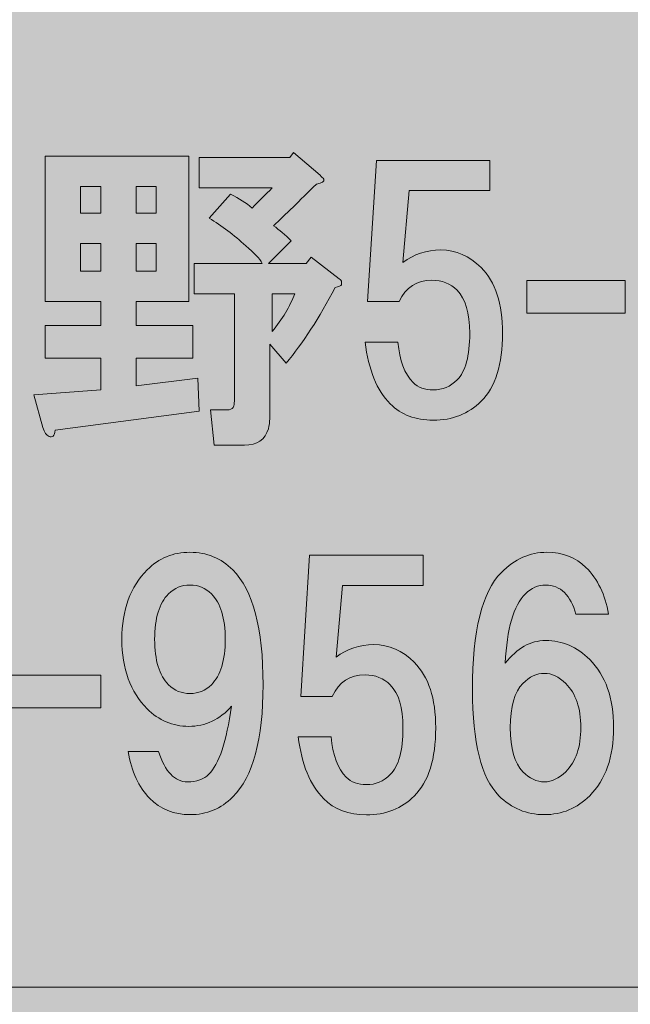
# Model space of a CAD drawing. Units: inches. Extents: x 0 to 297, y -210 to 0.
# Drawn here: x 68 to 74, y -203 to -193 of the extents above; entities that cross this region are included whole.
import ezdxf

# ---------------------------------------------------------------- set-up
doc = ezdxf.new("R2010")
doc.units = ezdxf.units.IN
doc.header["$MEASUREMENT"] = 0
doc.layers.add('レイヤー 1', color=7, linetype='Continuous')

# ---------------------------------------------------------------- blocks, each defined once
blk = doc.blocks.new('block 7')
at = {"layer": 'レイヤー 1', "true_color": 0x040000}
h = blk.add_hatch(color=18, dxfattribs=at)
h.dxf.hatch_style = 2
edge = h.paths.add_edge_path()
edge.add_spline(control_points=[(69.3797, -196.0673), (69.3797, -196.0673), (68.8588, -196.0673), (68.8588, -196.0673), (68.8588, -196.0673), (68.8588, -196.3029), (68.8588, -196.3029), (68.8588, -196.3029), (69.417, -196.3029), (69.417, -196.3029), (69.417, -196.3029), (69.417, -196.6254), (69.417, -196.6254), (69.417, -196.6254), (68.8588, -196.6254), (68.8588, -196.6254), (68.8588, -196.6254), (68.8588, -196.8982), (68.8588, -196.8982), (68.8588, -196.8982), (69.4666, -196.8238), (69.4666, -196.8238), (69.4666, -196.8238), (69.479, -197.1463), (69.479, -197.1463), (69.479, -197.1463), (68.0651, -197.3323), (68.0651, -197.3323), (68.0568, -197.3902), (68.0362, -197.4109), (68.0031, -197.3943), (67.9783, -197.3861), (67.9576, -197.3571), (67.9411, -197.3075), (67.9411, -197.3075), (67.8543, -196.985), (67.8543, -196.985), (67.8543, -196.985), (68.5116, -196.9354), (68.5116, -196.9354), (68.5116, -196.9354), (68.5116, -196.6254), (68.5116, -196.6254), (68.5116, -196.6254), (67.9659, -196.6254), (67.9659, -196.6254), (67.9659, -196.6254), (67.9659, -196.3029), (67.9659, -196.3029), (67.9659, -196.3029), (68.5116, -196.3029), (68.5116, -196.3029), (68.5116, -196.3029), (68.5116, -196.0673), (68.5116, -196.0673), (68.5116, -196.0673), (67.9659, -196.0673), (67.9659, -196.0673), (67.9659, -196.0673), (67.9659, -194.641), (67.9659, -194.641), (67.9659, -194.641), (69.3797, -194.641), (69.3797, -194.641), (69.3797, -194.641), (69.3797, -196.0673), (69.3797, -196.0673)], knot_values=[0, 0, 0, 0, 1, 1, 1, 2, 2, 2, 3, 3, 3, 4, 4, 4, 5, 5, 5, 6, 6, 6, 7, 7, 7, 8, 8, 8, 9, 9, 9, 10, 10, 10, 11, 11, 11, 12, 12, 12, 13, 13, 13, 14, 14, 14, 15, 15, 15, 16, 16, 16, 17, 17, 17, 18, 18, 18, 19, 19, 19, 20, 20, 20, 21, 21, 21, 22, 22, 22, 22], degree=3, periodic=1)
h.paths.add_polyline_path([(68.3131, -194.9387), (68.3131, -195.1991), (68.5116, -195.1991), (68.5116, -194.9387)])
h.paths.add_polyline_path([(68.3131, -195.4968), (68.3131, -195.7696), (68.5116, -195.7696), (68.5116, -195.4968)])
h.paths.add_polyline_path([(68.8588, -194.9387), (68.8588, -195.1991), (69.0573, -195.1991), (69.0573, -194.9387)])
h.paths.add_polyline_path([(68.8588, -195.4968), (68.8588, -195.7696), (69.0573, -195.7696), (69.0573, -195.4968)])
edge = h.paths.add_edge_path()
edge.add_spline(control_points=[(70.6696, -194.827), (70.6861, -194.8436), (70.6985, -194.856), (70.7068, -194.8642), (70.7151, -194.8891), (70.6903, -194.9056), (70.6324, -194.9139), (70.467, -195.0792), (70.3265, -195.2156), (70.2107, -195.3231), (70.2686, -195.3645), (70.3265, -195.4141), (70.3843, -195.472), (70.3843, -195.472), (70.1611, -195.6952), (70.1611, -195.6952), (70.1611, -195.6952), (70.5332, -195.6952), (70.5332, -195.6952), (70.5332, -195.6952), (70.5828, -195.6332), (70.5828, -195.6332), (70.5828, -195.6332), (70.8556, -195.844), (70.8556, -195.844), (70.8722, -195.8523), (70.8804, -195.8647), (70.8804, -195.8812), (70.8804, -195.8895), (70.8804, -195.8978), (70.8804, -195.906), (70.8722, -195.9143), (70.8515, -195.9226), (70.8184, -195.9308), (70.6613, -196.2285), (70.5001, -196.4766), (70.3347, -196.675), (70.3347, -196.675), (70.1735, -196.489), (70.1735, -196.489), (70.1735, -196.489), (70.1735, -197.2207), (70.1735, -197.2207), (70.1735, -197.2538), (70.1694, -197.2868), (70.1611, -197.3199), (70.128, -197.4274), (70.0495, -197.4811), (69.9254, -197.4811), (69.9254, -197.4811), (69.6278, -197.4811), (69.6278, -197.4811), (69.6278, -197.4811), (69.5906, -197.1339), (69.5906, -197.1339), (69.5906, -197.1339), (69.7518, -197.1339), (69.7518, -197.1339), (69.7849, -197.1339), (69.8056, -197.1256), (69.8138, -197.1091), (69.8221, -197.0925), (69.8262, -197.0719), (69.8262, -197.0471), (69.8262, -197.0471), (69.8262, -195.9929), (69.8262, -195.9929), (69.8262, -195.9929), (69.4294, -195.9929), (69.4294, -195.9929), (69.4294, -195.9929), (69.4294, -195.6952), (69.4294, -195.6952), (69.4294, -195.6952), (70.0991, -195.6952), (70.0991, -195.6952), (70.0743, -195.6456), (70.0205, -195.5877), (69.9378, -195.5216), (69.8221, -195.4141), (69.7022, -195.3231), (69.5782, -195.2487), (69.5782, -195.2487), (69.789, -195.0131), (69.789, -195.0131), (69.8717, -195.0544), (69.942, -195.0999), (69.9999, -195.1495), (70.066, -195.0834), (70.1322, -195.0172), (70.1983, -194.9511), (70.1983, -194.9511), (69.479, -194.9511), (69.479, -194.9511), (69.479, -194.9511), (69.479, -194.6534), (69.479, -194.6534), (69.479, -194.6534), (70.3719, -194.6534), (70.3719, -194.6534), (70.3719, -194.6534), (70.4091, -194.6038), (70.4091, -194.6038), (70.4091, -194.6038), (70.6696, -194.827), (70.6696, -194.827)], knot_values=[0, 0, 0, 0, 1, 1, 1, 2, 2, 2, 3, 3, 3, 4, 4, 4, 5, 5, 5, 6, 6, 6, 7, 7, 7, 8, 8, 8, 9, 9, 9, 10, 10, 10, 11, 11, 11, 12, 12, 12, 13, 13, 13, 14, 14, 14, 15, 15, 15, 16, 16, 16, 17, 17, 17, 18, 18, 18, 19, 19, 19, 20, 20, 20, 21, 21, 21, 22, 22, 22, 23, 23, 23, 24, 24, 24, 25, 25, 25, 26, 26, 26, 27, 27, 27, 28, 28, 28, 29, 29, 29, 30, 30, 30, 31, 31, 31, 32, 32, 32, 33, 33, 33, 34, 34, 34, 35, 35, 35, 35], degree=3, periodic=1)
edge = h.paths.add_edge_path()
edge.add_spline(control_points=[(70.1983, -195.9929), (70.1983, -195.9929), (70.1983, -196.3649), (70.1983, -196.3649), (70.2975, -196.2409), (70.3719, -196.1169), (70.4215, -195.9929), (70.4215, -195.9929), (70.1983, -195.9929), (70.1983, -195.9929)], knot_values=[0, 0, 0, 0, 1, 1, 1, 2, 2, 2, 3, 3, 3, 3], degree=3, periodic=1)
h = blk.add_hatch(color=18, dxfattribs=at)
h.dxf.hatch_style = 2
edge = h.paths.add_edge_path()
edge.add_spline(control_points=[(71.1367, -196.07), (71.1367, -196.07), (71.2236, -194.681), (71.2236, -194.681), (71.2236, -194.681), (72.3398, -194.681), (72.3398, -194.681), (72.3398, -194.681), (72.3398, -194.9786), (72.3398, -194.9786), (72.3398, -194.9786), (71.546, -194.9786), (71.546, -194.9786), (71.546, -194.9786), (71.484, -195.6856), (71.484, -195.6856), (71.5915, -195.6029), (71.7155, -195.5615), (71.8561, -195.5615), (72.0049, -195.5615), (72.1372, -195.6194), (72.253, -195.7352), (72.3935, -195.8757), (72.4638, -196.0907), (72.4638, -196.3801), (72.4638, -196.686), (72.3935, -196.9093), (72.253, -197.0498), (72.1289, -197.1738), (71.9718, -197.2359), (71.7817, -197.2359), (71.608, -197.2359), (71.4675, -197.1821), (71.36, -197.0746), (71.2277, -196.9423), (71.145, -196.7398), (71.1119, -196.4669), (71.1119, -196.4669), (71.4344, -196.4669), (71.4344, -196.4669), (71.4509, -196.6488), (71.5005, -196.7811), (71.5832, -196.8638), (71.6328, -196.9134), (71.699, -196.9382), (71.7817, -196.9382), (71.8726, -196.9382), (71.9512, -196.9051), (72.0173, -196.839), (72.1, -196.7563), (72.1413, -196.6033), (72.1413, -196.3801), (72.1413, -196.1817), (72.1, -196.0411), (72.0173, -195.9584), (71.9512, -195.8923), (71.8685, -195.8592), (71.7693, -195.8592), (71.6204, -195.8592), (71.5129, -195.9295), (71.4468, -196.07), (71.4468, -196.07), (71.1367, -196.07), (71.1367, -196.07)], knot_values=[0, 0, 0, 0, 1, 1, 1, 2, 2, 2, 3, 3, 3, 4, 4, 4, 5, 5, 5, 6, 6, 6, 7, 7, 7, 8, 8, 8, 9, 9, 9, 10, 10, 10, 11, 11, 11, 12, 12, 12, 13, 13, 13, 14, 14, 14, 15, 15, 15, 16, 16, 16, 17, 17, 17, 18, 18, 18, 19, 19, 19, 20, 20, 20, 21, 21, 21, 21], degree=3, periodic=1)
h = blk.add_hatch(color=18, dxfattribs=at)
h.dxf.hatch_style = 2
h.paths.add_polyline_path([(73.671, -196.183), (72.7036, -196.183), (72.7036, -195.8606), (73.671, -195.8606)])
h = blk.add_hatch(color=18, dxfattribs=at)
h.dxf.hatch_style = 2
edge = h.paths.add_edge_path()
edge.add_spline(control_points=[(68.9925, -200.9524), (68.885, -200.8449), (68.8147, -200.692), (68.7817, -200.4935), (68.7817, -200.4935), (69.0793, -200.4935), (69.0793, -200.4935), (69.1455, -200.692), (69.2406, -200.7912), (69.3646, -200.7912), (69.4555, -200.7912), (69.5258, -200.7664), (69.5754, -200.7168), (69.6746, -200.6176), (69.7491, -200.3943), (69.7987, -200.047), (69.6829, -200.1793), (69.5424, -200.2455), (69.377, -200.2455), (69.2199, -200.2455), (69.0835, -200.1876), (68.9677, -200.0719), (68.8023, -199.9065), (68.7197, -199.6791), (68.7197, -199.3897), (68.7197, -199.1003), (68.8023, -198.873), (68.9677, -198.7076), (69.0835, -198.5918), (69.224, -198.534), (69.3894, -198.534), (69.5548, -198.534), (69.6953, -198.5918), (69.8111, -198.7076), (70.0095, -198.906), (70.1087, -199.2822), (70.1087, -199.8362), (70.1087, -200.3736), (70.0095, -200.7416), (69.8111, -200.94), (69.6953, -201.0558), (69.5548, -201.1137), (69.3894, -201.1137), (69.2323, -201.1137), (69.1, -201.0599), (68.9925, -200.9524)], knot_values=[0, 0, 0, 0, 1, 1, 1, 2, 2, 2, 3, 3, 3, 4, 4, 4, 5, 5, 5, 6, 6, 6, 7, 7, 7, 8, 8, 8, 9, 9, 9, 10, 10, 10, 11, 11, 11, 12, 12, 12, 13, 13, 13, 14, 14, 14, 15, 15, 15, 15], degree=3, periodic=1)
edge = h.paths.add_edge_path()
edge.add_spline(control_points=[(69.6002, -199.8362), (69.6912, -199.7453), (69.7367, -199.5964), (69.7367, -199.3897), (69.7367, -199.183), (69.6912, -199.0342), (69.6002, -198.9432), (69.5424, -198.8854), (69.4721, -198.8564), (69.3894, -198.8564), (69.3067, -198.8564), (69.2364, -198.8854), (69.1786, -198.9432), (69.0876, -199.0342), (69.0421, -199.183), (69.0421, -199.3897), (69.0421, -199.5964), (69.0876, -199.7453), (69.1786, -199.8362), (69.2364, -199.8941), (69.3067, -199.923), (69.3894, -199.923), (69.4721, -199.923), (69.5424, -199.8941), (69.6002, -199.8362)], knot_values=[0, 0, 0, 0, 1, 1, 1, 2, 2, 2, 3, 3, 3, 4, 4, 4, 5, 5, 5, 6, 6, 6, 7, 7, 7, 8, 8, 8, 8], degree=3, periodic=1)
h = blk.add_hatch(color=18, dxfattribs=at)
h.dxf.hatch_style = 2
edge = h.paths.add_edge_path()
edge.add_spline(control_points=[(73.2837, -198.6828), (73.3995, -198.7985), (73.4739, -198.9515), (73.507, -199.1417), (73.507, -199.1417), (73.1845, -199.1417), (73.1845, -199.1417), (73.1597, -199.0507), (73.1225, -198.9804), (73.0729, -198.9308), (73.0233, -198.8812), (72.9613, -198.8564), (72.8869, -198.8564), (72.8124, -198.8564), (72.7463, -198.8854), (72.6884, -198.9432), (72.5727, -199.059), (72.5065, -199.2864), (72.49, -199.6254), (72.6057, -199.4765), (72.738, -199.4021), (72.8869, -199.4021), (73.0522, -199.4021), (73.1969, -199.4641), (73.3209, -199.5882), (73.478, -199.7453), (73.5566, -199.9685), (73.5566, -200.2579), (73.5566, -200.5473), (73.478, -200.7705), (73.3209, -200.9276), (73.1969, -201.0516), (73.0481, -201.1137), (72.8744, -201.1137), (72.7008, -201.1137), (72.552, -201.0516), (72.428, -200.9276), (72.2543, -200.754), (72.1675, -200.4067), (72.1675, -199.8858), (72.1675, -199.307), (72.2626, -198.9226), (72.4528, -198.7324), (72.5851, -198.6001), (72.7339, -198.534), (72.8993, -198.534), (73.0564, -198.534), (73.1845, -198.5836), (73.2837, -198.6828)], knot_values=[0, 0, 0, 0, 1, 1, 1, 2, 2, 2, 3, 3, 3, 4, 4, 4, 5, 5, 5, 6, 6, 6, 7, 7, 7, 8, 8, 8, 9, 9, 9, 10, 10, 10, 11, 11, 11, 12, 12, 12, 13, 13, 13, 14, 14, 14, 15, 15, 15, 16, 16, 16, 16], degree=3, periodic=1)
edge = h.paths.add_edge_path()
edge.add_spline(control_points=[(72.6636, -199.8238), (72.5809, -199.9065), (72.5396, -200.0512), (72.5396, -200.2579), (72.5396, -200.4646), (72.5809, -200.6093), (72.6636, -200.692), (72.7298, -200.7581), (72.8, -200.7912), (72.8744, -200.7912), (72.9489, -200.7912), (73.0191, -200.7581), (73.0853, -200.692), (73.1845, -200.5928), (73.2341, -200.4481), (73.2341, -200.2579), (73.2341, -200.0677), (73.1845, -199.923), (73.0853, -199.8238), (73.0191, -199.7577), (72.9489, -199.7246), (72.8744, -199.7246), (72.8, -199.7246), (72.7298, -199.7577), (72.6636, -199.8238)], knot_values=[0, 0, 0, 0, 1, 1, 1, 2, 2, 2, 3, 3, 3, 4, 4, 4, 5, 5, 5, 6, 6, 6, 7, 7, 7, 8, 8, 8, 8], degree=3, periodic=1)
h = blk.add_hatch(color=18, dxfattribs=at)
h.dxf.hatch_style = 2
edge = h.paths.add_edge_path()
edge.add_spline(control_points=[(70.4794, -199.9506), (70.4794, -199.9506), (70.5662, -198.5615), (70.5662, -198.5615), (70.5662, -198.5615), (71.6824, -198.5615), (71.6824, -198.5615), (71.6824, -198.5615), (71.6824, -198.8592), (71.6824, -198.8592), (71.6824, -198.8592), (70.8887, -198.8592), (70.8887, -198.8592), (70.8887, -198.8592), (70.8267, -199.5661), (70.8267, -199.5661), (70.9342, -199.4834), (71.0582, -199.4421), (71.1988, -199.4421), (71.3476, -199.4421), (71.4799, -199.5), (71.5956, -199.6157), (71.7362, -199.7563), (71.8065, -199.9713), (71.8065, -200.2606), (71.8065, -200.5666), (71.7362, -200.7898), (71.5956, -200.9304), (71.4716, -201.0544), (71.3145, -201.1164), (71.1243, -201.1164), (70.9507, -201.1164), (70.8101, -201.0627), (70.7027, -200.9552), (70.5704, -200.8229), (70.4877, -200.6203), (70.4546, -200.3475), (70.4546, -200.3475), (70.7771, -200.3475), (70.7771, -200.3475), (70.7936, -200.5294), (70.8432, -200.6617), (70.9259, -200.7443), (70.9755, -200.7939), (71.0417, -200.8187), (71.1243, -200.8187), (71.2153, -200.8187), (71.2938, -200.7857), (71.36, -200.7195), (71.4427, -200.6368), (71.484, -200.4839), (71.484, -200.2606), (71.484, -200.0622), (71.4427, -199.9216), (71.36, -199.839), (71.2938, -199.7728), (71.2112, -199.7397), (71.1119, -199.7397), (70.9631, -199.7397), (70.8556, -199.81), (70.7895, -199.9506), (70.7895, -199.9506), (70.4794, -199.9506), (70.4794, -199.9506)], knot_values=[0, 0, 0, 0, 1, 1, 1, 2, 2, 2, 3, 3, 3, 4, 4, 4, 5, 5, 5, 6, 6, 6, 7, 7, 7, 8, 8, 8, 9, 9, 9, 10, 10, 10, 11, 11, 11, 12, 12, 12, 13, 13, 13, 14, 14, 14, 15, 15, 15, 16, 16, 16, 17, 17, 17, 18, 18, 18, 19, 19, 19, 20, 20, 20, 21, 21, 21, 21], degree=3, periodic=1)
h = blk.add_hatch(color=18, dxfattribs=at)
h.dxf.hatch_style = 2
h.paths.add_polyline_path([(68.5116, -200.0636), (67.5442, -200.0636), (67.5442, -199.7411), (68.5116, -199.7411)])
at = {"layer": 'レイヤー 1', "lineweight": 0}
for points in [[(68.3131, -194.9387), (68.3131, -195.1991), (68.5116, -195.1991), (68.5116, -194.9387), (68.3131, -194.9387)], [(68.8588, -194.9387), (68.8588, -195.1991), (69.0573, -195.1991), (69.0573, -194.9387), (68.8588, -194.9387)], [(68.3131, -195.4968), (68.3131, -195.7696), (68.5116, -195.7696), (68.5116, -195.4968), (68.3131, -195.4968)], [(68.8588, -195.4968), (68.8588, -195.7696), (69.0573, -195.7696), (69.0573, -195.4968), (68.8588, -195.4968)], [(73.671, -196.183), (72.7036, -196.183), (72.7036, -195.8606), (73.671, -195.8606), (73.671, -196.183)], [(68.5116, -200.0636), (67.5442, -200.0636), (67.5442, -199.7411), (68.5116, -199.7411), (68.5116, -200.0636)]]:
    blk.add_lwpolyline(points, dxfattribs=at)
for points, knots in [([(69.3797, -196.0673), (69.3797, -196.0673), (68.8588, -196.0673), (68.8588, -196.0673), (68.8588, -196.0673), (68.8588, -196.3029), (68.8588, -196.3029), (68.8588, -196.3029), (69.417, -196.3029), (69.417, -196.3029), (69.417, -196.3029), (69.417, -196.6254), (69.417, -196.6254), (69.417, -196.6254), (68.8588, -196.6254), (68.8588, -196.6254), (68.8588, -196.6254), (68.8588, -196.8982), (68.8588, -196.8982), (68.8588, -196.8982), (69.4666, -196.8238), (69.4666, -196.8238), (69.4666, -196.8238), (69.479, -197.1463), (69.479, -197.1463), (69.479, -197.1463), (68.0651, -197.3323), (68.0651, -197.3323), (68.0568, -197.3902), (68.0362, -197.4109), (68.0031, -197.3943), (67.9783, -197.3861), (67.9576, -197.3571), (67.9411, -197.3075), (67.9411, -197.3075), (67.8543, -196.985), (67.8543, -196.985), (67.8543, -196.985), (68.5116, -196.9354), (68.5116, -196.9354), (68.5116, -196.9354), (68.5116, -196.6254), (68.5116, -196.6254), (68.5116, -196.6254), (67.9659, -196.6254), (67.9659, -196.6254), (67.9659, -196.6254), (67.9659, -196.3029), (67.9659, -196.3029), (67.9659, -196.3029), (68.5116, -196.3029), (68.5116, -196.3029), (68.5116, -196.3029), (68.5116, -196.0673), (68.5116, -196.0673), (68.5116, -196.0673), (67.9659, -196.0673), (67.9659, -196.0673), (67.9659, -196.0673), (67.9659, -194.641), (67.9659, -194.641), (67.9659, -194.641), (69.3797, -194.641), (69.3797, -194.641), (69.3797, -194.641), (69.3797, -196.0673), (69.3797, -196.0673)], [0, 0, 0, 0, 1, 1, 1, 2, 2, 2, 3, 3, 3, 4, 4, 4, 5, 5, 5, 6, 6, 6, 7, 7, 7, 8, 8, 8, 9, 9, 9, 10, 10, 10, 11, 11, 11, 12, 12, 12, 13, 13, 13, 14, 14, 14, 15, 15, 15, 16, 16, 16, 17, 17, 17, 18, 18, 18, 19, 19, 19, 20, 20, 20, 21, 21, 21, 22, 22, 22, 22]), ([(70.6696, -194.827), (70.6861, -194.8436), (70.6985, -194.856), (70.7068, -194.8642), (70.7151, -194.8891), (70.6903, -194.9056), (70.6324, -194.9139), (70.467, -195.0792), (70.3265, -195.2156), (70.2107, -195.3231), (70.2686, -195.3645), (70.3265, -195.4141), (70.3843, -195.472), (70.3843, -195.472), (70.1611, -195.6952), (70.1611, -195.6952), (70.1611, -195.6952), (70.5332, -195.6952), (70.5332, -195.6952), (70.5332, -195.6952), (70.5828, -195.6332), (70.5828, -195.6332), (70.5828, -195.6332), (70.8556, -195.844), (70.8556, -195.844), (70.8722, -195.8523), (70.8804, -195.8647), (70.8804, -195.8812), (70.8804, -195.8895), (70.8804, -195.8978), (70.8804, -195.906), (70.8722, -195.9143), (70.8515, -195.9226), (70.8184, -195.9308), (70.6613, -196.2285), (70.5001, -196.4766), (70.3347, -196.675), (70.3347, -196.675), (70.1735, -196.489), (70.1735, -196.489), (70.1735, -196.489), (70.1735, -197.2207), (70.1735, -197.2207), (70.1735, -197.2538), (70.1694, -197.2868), (70.1611, -197.3199), (70.128, -197.4274), (70.0495, -197.4811), (69.9254, -197.4811), (69.9254, -197.4811), (69.6278, -197.4811), (69.6278, -197.4811), (69.6278, -197.4811), (69.5906, -197.1339), (69.5906, -197.1339), (69.5906, -197.1339), (69.7518, -197.1339), (69.7518, -197.1339), (69.7849, -197.1339), (69.8056, -197.1256), (69.8138, -197.1091), (69.8221, -197.0925), (69.8262, -197.0719), (69.8262, -197.0471), (69.8262, -197.0471), (69.8262, -195.9929), (69.8262, -195.9929), (69.8262, -195.9929), (69.4294, -195.9929), (69.4294, -195.9929), (69.4294, -195.9929), (69.4294, -195.6952), (69.4294, -195.6952), (69.4294, -195.6952), (70.0991, -195.6952), (70.0991, -195.6952), (70.0743, -195.6456), (70.0205, -195.5877), (69.9378, -195.5216), (69.8221, -195.4141), (69.7022, -195.3231), (69.5782, -195.2487), (69.5782, -195.2487), (69.789, -195.0131), (69.789, -195.0131), (69.8717, -195.0544), (69.942, -195.0999), (69.9999, -195.1495), (70.066, -195.0834), (70.1322, -195.0172), (70.1983, -194.9511), (70.1983, -194.9511), (69.479, -194.9511), (69.479, -194.9511), (69.479, -194.9511), (69.479, -194.6534), (69.479, -194.6534), (69.479, -194.6534), (70.3719, -194.6534), (70.3719, -194.6534), (70.3719, -194.6534), (70.4091, -194.6038), (70.4091, -194.6038), (70.4091, -194.6038), (70.6696, -194.827), (70.6696, -194.827)], [0, 0, 0, 0, 1, 1, 1, 2, 2, 2, 3, 3, 3, 4, 4, 4, 5, 5, 5, 6, 6, 6, 7, 7, 7, 8, 8, 8, 9, 9, 9, 10, 10, 10, 11, 11, 11, 12, 12, 12, 13, 13, 13, 14, 14, 14, 15, 15, 15, 16, 16, 16, 17, 17, 17, 18, 18, 18, 19, 19, 19, 20, 20, 20, 21, 21, 21, 22, 22, 22, 23, 23, 23, 24, 24, 24, 25, 25, 25, 26, 26, 26, 27, 27, 27, 28, 28, 28, 29, 29, 29, 30, 30, 30, 31, 31, 31, 32, 32, 32, 33, 33, 33, 34, 34, 34, 35, 35, 35, 35]), ([(71.1367, -196.07), (71.1367, -196.07), (71.2236, -194.681), (71.2236, -194.681), (71.2236, -194.681), (72.3398, -194.681), (72.3398, -194.681), (72.3398, -194.681), (72.3398, -194.9786), (72.3398, -194.9786), (72.3398, -194.9786), (71.546, -194.9786), (71.546, -194.9786), (71.546, -194.9786), (71.484, -195.6856), (71.484, -195.6856), (71.5915, -195.6029), (71.7155, -195.5615), (71.8561, -195.5615), (72.0049, -195.5615), (72.1372, -195.6194), (72.253, -195.7352), (72.3935, -195.8757), (72.4638, -196.0907), (72.4638, -196.3801), (72.4638, -196.686), (72.3935, -196.9093), (72.253, -197.0498), (72.1289, -197.1738), (71.9718, -197.2359), (71.7817, -197.2359), (71.608, -197.2359), (71.4675, -197.1821), (71.36, -197.0746), (71.2277, -196.9423), (71.145, -196.7398), (71.1119, -196.4669), (71.1119, -196.4669), (71.4344, -196.4669), (71.4344, -196.4669), (71.4509, -196.6488), (71.5005, -196.7811), (71.5832, -196.8638), (71.6328, -196.9134), (71.699, -196.9382), (71.7817, -196.9382), (71.8726, -196.9382), (71.9512, -196.9051), (72.0173, -196.839), (72.1, -196.7563), (72.1413, -196.6033), (72.1413, -196.3801), (72.1413, -196.1817), (72.1, -196.0411), (72.0173, -195.9584), (71.9512, -195.8923), (71.8685, -195.8592), (71.7693, -195.8592), (71.6204, -195.8592), (71.5129, -195.9295), (71.4468, -196.07), (71.4468, -196.07), (71.1367, -196.07), (71.1367, -196.07)], [0, 0, 0, 0, 1, 1, 1, 2, 2, 2, 3, 3, 3, 4, 4, 4, 5, 5, 5, 6, 6, 6, 7, 7, 7, 8, 8, 8, 9, 9, 9, 10, 10, 10, 11, 11, 11, 12, 12, 12, 13, 13, 13, 14, 14, 14, 15, 15, 15, 16, 16, 16, 17, 17, 17, 18, 18, 18, 19, 19, 19, 20, 20, 20, 21, 21, 21, 21]), ([(70.1983, -195.9929), (70.1983, -195.9929), (70.1983, -196.3649), (70.1983, -196.3649), (70.2975, -196.2409), (70.3719, -196.1169), (70.4215, -195.9929), (70.4215, -195.9929), (70.1983, -195.9929), (70.1983, -195.9929)], [0, 0, 0, 0, 1, 1, 1, 2, 2, 2, 3, 3, 3, 3]), ([(68.9925, -200.9524), (68.885, -200.8449), (68.8147, -200.692), (68.7817, -200.4935), (68.7817, -200.4935), (69.0793, -200.4935), (69.0793, -200.4935), (69.1455, -200.692), (69.2406, -200.7912), (69.3646, -200.7912), (69.4555, -200.7912), (69.5258, -200.7664), (69.5754, -200.7168), (69.6746, -200.6176), (69.7491, -200.3943), (69.7987, -200.047), (69.6829, -200.1793), (69.5424, -200.2455), (69.377, -200.2455), (69.2199, -200.2455), (69.0835, -200.1876), (68.9677, -200.0719), (68.8023, -199.9065), (68.7197, -199.6791), (68.7197, -199.3897), (68.7197, -199.1003), (68.8023, -198.873), (68.9677, -198.7076), (69.0835, -198.5918), (69.224, -198.534), (69.3894, -198.534), (69.5548, -198.534), (69.6953, -198.5918), (69.8111, -198.7076), (70.0095, -198.906), (70.1087, -199.2822), (70.1087, -199.8362), (70.1087, -200.3736), (70.0095, -200.7416), (69.8111, -200.94), (69.6953, -201.0558), (69.5548, -201.1137), (69.3894, -201.1137), (69.2323, -201.1137), (69.1, -201.0599), (68.9925, -200.9524)], [0, 0, 0, 0, 1, 1, 1, 2, 2, 2, 3, 3, 3, 4, 4, 4, 5, 5, 5, 6, 6, 6, 7, 7, 7, 8, 8, 8, 9, 9, 9, 10, 10, 10, 11, 11, 11, 12, 12, 12, 13, 13, 13, 14, 14, 14, 15, 15, 15, 15]), ([(73.2837, -198.6828), (73.3995, -198.7985), (73.4739, -198.9515), (73.507, -199.1417), (73.507, -199.1417), (73.1845, -199.1417), (73.1845, -199.1417), (73.1597, -199.0507), (73.1225, -198.9804), (73.0729, -198.9308), (73.0233, -198.8812), (72.9613, -198.8564), (72.8869, -198.8564), (72.8124, -198.8564), (72.7463, -198.8854), (72.6884, -198.9432), (72.5727, -199.059), (72.5065, -199.2864), (72.49, -199.6254), (72.6057, -199.4765), (72.738, -199.4021), (72.8869, -199.4021), (73.0522, -199.4021), (73.1969, -199.4641), (73.3209, -199.5882), (73.478, -199.7453), (73.5566, -199.9685), (73.5566, -200.2579), (73.5566, -200.5473), (73.478, -200.7705), (73.3209, -200.9276), (73.1969, -201.0516), (73.0481, -201.1137), (72.8744, -201.1137), (72.7008, -201.1137), (72.552, -201.0516), (72.428, -200.9276), (72.2543, -200.754), (72.1675, -200.4067), (72.1675, -199.8858), (72.1675, -199.307), (72.2626, -198.9226), (72.4528, -198.7324), (72.5851, -198.6001), (72.7339, -198.534), (72.8993, -198.534), (73.0564, -198.534), (73.1845, -198.5836), (73.2837, -198.6828)], [0, 0, 0, 0, 1, 1, 1, 2, 2, 2, 3, 3, 3, 4, 4, 4, 5, 5, 5, 6, 6, 6, 7, 7, 7, 8, 8, 8, 9, 9, 9, 10, 10, 10, 11, 11, 11, 12, 12, 12, 13, 13, 13, 14, 14, 14, 15, 15, 15, 16, 16, 16, 16]), ([(70.4794, -199.9506), (70.4794, -199.9506), (70.5662, -198.5615), (70.5662, -198.5615), (70.5662, -198.5615), (71.6824, -198.5615), (71.6824, -198.5615), (71.6824, -198.5615), (71.6824, -198.8592), (71.6824, -198.8592), (71.6824, -198.8592), (70.8887, -198.8592), (70.8887, -198.8592), (70.8887, -198.8592), (70.8267, -199.5661), (70.8267, -199.5661), (70.9342, -199.4834), (71.0582, -199.4421), (71.1988, -199.4421), (71.3476, -199.4421), (71.4799, -199.5), (71.5956, -199.6157), (71.7362, -199.7563), (71.8065, -199.9713), (71.8065, -200.2606), (71.8065, -200.5666), (71.7362, -200.7898), (71.5956, -200.9304), (71.4716, -201.0544), (71.3145, -201.1164), (71.1243, -201.1164), (70.9507, -201.1164), (70.8101, -201.0627), (70.7027, -200.9552), (70.5704, -200.8229), (70.4877, -200.6203), (70.4546, -200.3475), (70.4546, -200.3475), (70.7771, -200.3475), (70.7771, -200.3475), (70.7936, -200.5294), (70.8432, -200.6617), (70.9259, -200.7443), (70.9755, -200.7939), (71.0417, -200.8187), (71.1243, -200.8187), (71.2153, -200.8187), (71.2938, -200.7857), (71.36, -200.7195), (71.4427, -200.6368), (71.484, -200.4839), (71.484, -200.2606), (71.484, -200.0622), (71.4427, -199.9216), (71.36, -199.839), (71.2938, -199.7728), (71.2112, -199.7397), (71.1119, -199.7397), (70.9631, -199.7397), (70.8556, -199.81), (70.7895, -199.9506), (70.7895, -199.9506), (70.4794, -199.9506), (70.4794, -199.9506)], [0, 0, 0, 0, 1, 1, 1, 2, 2, 2, 3, 3, 3, 4, 4, 4, 5, 5, 5, 6, 6, 6, 7, 7, 7, 8, 8, 8, 9, 9, 9, 10, 10, 10, 11, 11, 11, 12, 12, 12, 13, 13, 13, 14, 14, 14, 15, 15, 15, 16, 16, 16, 17, 17, 17, 18, 18, 18, 19, 19, 19, 20, 20, 20, 21, 21, 21, 21]), ([(69.6002, -199.8362), (69.6912, -199.7453), (69.7367, -199.5964), (69.7367, -199.3897), (69.7367, -199.183), (69.6912, -199.0342), (69.6002, -198.9432), (69.5424, -198.8854), (69.4721, -198.8564), (69.3894, -198.8564), (69.3067, -198.8564), (69.2364, -198.8854), (69.1786, -198.9432), (69.0876, -199.0342), (69.0421, -199.183), (69.0421, -199.3897), (69.0421, -199.5964), (69.0876, -199.7453), (69.1786, -199.8362), (69.2364, -199.8941), (69.3067, -199.923), (69.3894, -199.923), (69.4721, -199.923), (69.5424, -199.8941), (69.6002, -199.8362)], [0, 0, 0, 0, 1, 1, 1, 2, 2, 2, 3, 3, 3, 4, 4, 4, 5, 5, 5, 6, 6, 6, 7, 7, 7, 8, 8, 8, 8]), ([(72.6636, -199.8238), (72.5809, -199.9065), (72.5396, -200.0512), (72.5396, -200.2579), (72.5396, -200.4646), (72.5809, -200.6093), (72.6636, -200.692), (72.7298, -200.7581), (72.8, -200.7912), (72.8744, -200.7912), (72.9489, -200.7912), (73.0191, -200.7581), (73.0853, -200.692), (73.1845, -200.5928), (73.2341, -200.4481), (73.2341, -200.2579), (73.2341, -200.0677), (73.1845, -199.923), (73.0853, -199.8238), (73.0191, -199.7577), (72.9489, -199.7246), (72.8744, -199.7246), (72.8, -199.7246), (72.7298, -199.7577), (72.6636, -199.8238)], [0, 0, 0, 0, 1, 1, 1, 2, 2, 2, 3, 3, 3, 4, 4, 4, 5, 5, 5, 6, 6, 6, 7, 7, 7, 8, 8, 8, 8])]:
    blk.add_open_spline(points, degree=3, knots=knots, dxfattribs=at)

msp = doc.modelspace()

# ---------------------------------------------------------------- hatches: boundary and pattern name
at = {"layer": 'レイヤー 1', "true_color": 0xfefefe}
h = msp.add_hatch(color=7, dxfattribs=at)
h.dxf.hatch_style = 2
h.paths.add_polyline_path([(297, -210.0017), (0, -210.0017), (0, 0), (297, 0)])

# ---------------------------------------------------------------- linework, layer by layer
at = {"layer": 'レイヤー 1', "color": 7, "lineweight": 18, "true_color": 0xffffff}
msp.add_lwpolyline([(6.6235, -202.8114), (91.1634, -202.8114), (91.1634, -186.8096), (6.6235, -186.8096), (6.6235, -202.8114)], dxfattribs=at)

# ---------------------------------------------------------------- block references
at = {"layer": 'レイヤー 1'}
msp.add_blockref('block 7', (0, 0), dxfattribs=at)

doc.saveas('drawing.dxf')
